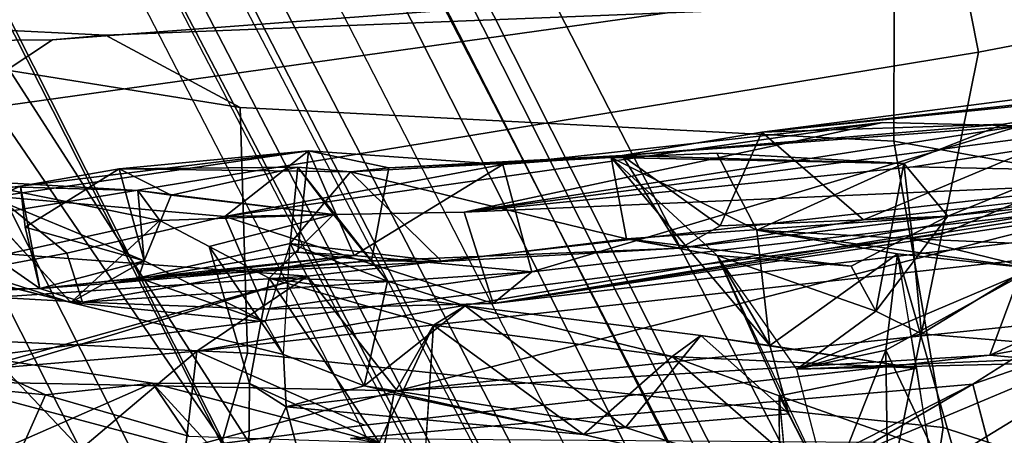
# Model space of a CAD drawing. Units: inches. Extents: x -2 to 183, y -6 to 122.
# Drawn here: x 22 to 23, y 18 to 19 of the extents above; entities that cross this region are included whole.
import ezdxf

# ---------------------------------------------------------------- set-up
doc = ezdxf.new("R2010")
doc.units = ezdxf.units.IN
doc.header["$MEASUREMENT"] = 0
for name, color, linetype in [('SEAT-BACK', 5, 'Continuous'), ('SEAT-BACKFABRIC', 5, 'Continuous'), ('SEAT-BASE', 5, 'Continuous'), ('SEAT-FRAME', 5, 'Continuous')]:
    doc.layers.add(name, color=color, linetype=linetype)

# ---------------------------------------------------------------- blocks, each defined once
blk = doc.blocks.new('1mirra2_arms_adjlumbar_bfly_0t')
at = {"layer": 'SEAT-BACK'}
for points in [[(-6.8286, 3.28005, 20.86918), (-6.78124, 3.6054, 21.30322), (-6.73889, 2.98162, 21.09813)], [(-6.78124, 3.6054, 21.30322), (-6.70666, 3.41528, 21.642), (-6.73889, 2.98162, 21.09813)], [(-6.76374, 3.53221, 22.47994), (-6.75266, 3.41148, 22.24995), (-6.75093, 3.24444, 22.51799)], [(-6.76374, 3.53221, 22.47994), (-6.75093, 3.24444, 22.51799), (-6.66404, 3.36975, 22.49144)], [(-6.89388, 3.49654, 20.66218), (-6.90859, 3.20426, 20.48202), (-6.99664, 3.49934, 20.29458)], [(-6.90859, 3.20426, 20.48202), (-6.89388, 3.49654, 20.66218), (-6.8286, 3.28005, 20.86918)], [(-6.76469, 3.21409, 24.62443), (-6.72846, 3.32806, 24.73288), (-6.70027, 3.47019, 24.47644)], [(-6.70666, 3.41528, 21.642), (-6.84182, 3.34819, 21.44517), (-6.73889, 2.98162, 21.09813)], [(-6.75266, 3.41148, 22.24995), (-6.71628, 3.21801, 22.10327), (-6.76436, 3.20265, 22.23559)], [(-6.76436, 3.20265, 22.23559), (-6.75093, 3.24444, 22.51799), (-6.75266, 3.41148, 22.24995)], [(-6.66076, 3.28675, 22.24472), (-6.71628, 3.21801, 22.10327), (-6.75266, 3.41148, 22.24995)], [(-6.91436, 3.26518, 26.92669), (-6.85547, 3.23887, 26.94256), (-6.83977, 3.39914, 27.03526)], [(-6.81427, 3.32884, 26.69616), (-6.83977, 3.39914, 27.03526), (-6.85547, 3.23887, 26.94256)], [(-6.65062, 3.26343, 22.58806), (-6.66404, 3.36975, 22.49144), (-6.75093, 3.24444, 22.51799)], [(-6.65062, 3.26343, 22.58806), (-6.66076, 3.28675, 22.24472), (-6.66404, 3.36975, 22.49144)], [(-6.90776, 3.10142, 20.73048), (-6.84182, 3.34819, 21.44517), (-6.90936, 3.26638, 20.94092)], [(-6.90776, 3.10142, 20.73048), (-6.85143, 2.89378, 20.97337), (-6.84182, 3.34819, 21.44517)], [(-6.73889, 2.98162, 21.09813), (-6.84182, 3.34819, 21.44517), (-6.85143, 2.89378, 20.97337)], [(-6.81427, 3.32884, 26.69616), (-6.84386, 3.13407, 26.70096), (-6.92181, 3.31165, 26.76752)], [(-6.85547, 3.23887, 26.94256), (-6.84386, 3.13407, 26.70096), (-6.81427, 3.32884, 26.69616)], [(-6.68426, 3.12675, 24.80775), (-6.72846, 3.32806, 24.73288), (-6.76469, 3.21409, 24.62443)], [(-6.72846, 3.32806, 24.73288), (-6.68426, 3.12675, 24.80775), (-6.64461, 3.32283, 24.72848)], [(-6.76469, 3.21409, 24.62443), (-6.64982, 3.32009, 24.5684), (-6.72364, 3.14202, 24.46774)], [(-6.72364, 3.14202, 24.46774), (-6.64982, 3.32009, 24.5684), (-6.65474, 3.14821, 24.52179)], [(-6.64461, 3.32283, 24.72848), (-6.68426, 3.12675, 24.80775), (-6.65474, 3.14821, 24.52179)], [(-6.64461, 3.32283, 24.72848), (-6.65474, 3.14821, 24.52179), (-6.64982, 3.32009, 24.5684)], [(-6.94682, 3.0396, 26.61781), (-6.92181, 3.31165, 26.76752), (-6.84386, 3.13407, 26.70096)], [(-6.68038, 3.06279, 21.73089), (-6.71628, 3.21801, 22.10327), (-6.66076, 3.28675, 22.24472)], [(-6.68038, 3.06279, 21.73089), (-6.66076, 3.28675, 22.24472), (-6.61569, 2.98066, 22.75713)], [(-6.61569, 2.98066, 22.75713), (-6.66076, 3.28675, 22.24472), (-6.65062, 3.26343, 22.58806)], [(-6.81251, 3.09037, 20.74963), (-6.90859, 3.20426, 20.48202), (-6.8286, 3.28005, 20.86918)], [(-6.73889, 2.98162, 21.09813), (-6.81251, 3.09037, 20.74963), (-6.8286, 3.28005, 20.86918)], [(-6.75093, 3.24444, 22.51799), (-6.69074, 3.25886, 22.64743), (-6.65062, 3.26343, 22.58806)], [(-6.69074, 3.25886, 22.64743), (-6.75093, 3.24444, 22.51799), (-6.72364, 3.14202, 24.46774)], [(-6.69074, 3.25886, 22.64743), (-6.72364, 3.14202, 24.46774), (-6.63332, 3.16674, 23.6235)], [(-6.65062, 3.26343, 22.58806), (-6.69074, 3.25886, 22.64743), (-6.63332, 3.16674, 23.6235)], [(-6.63332, 3.16674, 23.6235), (-6.61569, 2.98066, 22.75713), (-6.65062, 3.26343, 22.58806)], [(-6.84386, 3.13407, 26.70096), (-6.85547, 3.23887, 26.94256), (-6.89595, 3.09859, 27.01553)], [(-6.76436, 3.20265, 22.23559), (-6.71861, 2.93602, 22.42975), (-6.75093, 3.24444, 22.51799)], [(-6.74065, 3.14764, 23.44024), (-6.72364, 3.14202, 24.46774), (-6.75093, 3.24444, 22.51799)], [(-6.74065, 3.14764, 23.44024), (-6.75093, 3.24444, 22.51799), (-6.74581, 3.17287, 22.86714)], [(-6.75093, 3.24444, 22.51799), (-6.71861, 2.93602, 22.42975), (-6.74581, 3.17287, 22.86714)], [(-6.81567, 3.00528, 25.08457), (-6.76469, 3.21409, 24.62443), (-6.78356, 3.02318, 24.42336)], [(-6.76469, 3.21409, 24.62443), (-6.72364, 3.14202, 24.46774), (-6.78356, 3.02318, 24.42336)], [(-6.81251, 3.09037, 20.74963), (-6.90776, 3.10142, 20.73048), (-6.90859, 3.20426, 20.48202)], [(-6.77136, 3.02377, 21.73121), (-6.73446, 2.76149, 21.92779), (-6.76436, 3.20265, 22.23559)], [(-6.73446, 2.76149, 21.92779), (-6.71861, 2.93602, 22.42975), (-6.76436, 3.20265, 22.23559)], [(-6.72388, 2.91887, 23.09684), (-6.74581, 3.17287, 22.86714), (-6.71526, 2.99114, 22.90444)], [(-6.74581, 3.17287, 22.86714), (-6.72388, 2.91887, 23.09684), (-6.74065, 3.14764, 23.44024)], [(-6.71526, 2.99114, 22.90444), (-6.74581, 3.17287, 22.86714), (-6.71861, 2.93602, 22.42975)], [(-6.72364, 3.14202, 24.46774), (-6.65937, 3.11547, 24.3677), (-6.63332, 3.16674, 23.6235)], [(-6.65937, 3.11547, 24.3677), (-6.63194, 2.99127, 23.60906), (-6.63332, 3.16674, 23.6235)], [(-6.63332, 3.16674, 23.6235), (-6.63194, 2.99127, 23.60906), (-6.63638, 2.93942, 23.37387)], [(-6.74065, 3.14764, 23.44024), (-6.78356, 3.02318, 24.42336), (-6.72364, 3.14202, 24.46774)], [(-6.70662, 2.9988, 23.50869), (-6.78356, 3.02318, 24.42336), (-6.74065, 3.14764, 23.44024)], [(-6.70662, 2.9988, 23.50869), (-6.74065, 3.14764, 23.44024), (-6.7244, 2.85001, 23.24778)], [(-6.7244, 2.85001, 23.24778), (-6.74065, 3.14764, 23.44024), (-6.72388, 2.91887, 23.09684)], [(-6.65474, 3.14821, 24.52179), (-6.65937, 3.11547, 24.3677), (-6.72364, 3.14202, 24.46774)], [(-6.65474, 3.14821, 24.52179), (-6.68426, 3.12675, 24.80775), (-6.67844, 2.95612, 24.51168)], [(-6.67844, 2.95612, 24.51168), (-6.65937, 3.11547, 24.3677), (-6.65474, 3.14821, 24.52179)], [(-6.84386, 3.13407, 26.70096), (-6.84419, 3.03873, 26.52431), (-6.94682, 3.0396, 26.61781)], [(-6.84386, 3.13407, 26.70096), (-6.90209, 2.91142, 26.83816), (-6.84419, 3.03873, 26.52431)], [(-6.89595, 3.09859, 27.01553), (-6.90209, 2.91142, 26.83816), (-6.84386, 3.13407, 26.70096)], [(-6.70973, 3.07832, 24.92543), (-6.67844, 2.95612, 24.51168), (-6.68426, 3.12675, 24.80775)], [(-6.67844, 2.95612, 24.51168), (-6.63194, 2.99127, 23.60906), (-6.65937, 3.11547, 24.3677)], [(-6.88503, 2.92594, 20.75929), (-6.90776, 3.10142, 20.73048), (-6.81251, 3.09037, 20.74963)], [(-6.81251, 3.09037, 20.74963), (-6.63008, 2.02461, 20.5605), (-6.72265, 2.27686, 20.4021)], [(-6.73889, 2.98162, 21.09813), (-6.63008, 2.02461, 20.5605), (-6.81251, 3.09037, 20.74963)], [(-6.70973, 3.07832, 24.92543), (-6.84419, 3.03873, 26.52431), (-6.74077, 3.01944, 25.75639)], [(-6.67844, 2.95612, 24.51168), (-6.70973, 3.07832, 24.92543), (-6.74077, 3.01944, 25.75639)], [(-6.76573, 2.79947, 21.44286), (-6.77136, 3.02377, 21.73121), (-6.68038, 3.06279, 21.73089)], [(-6.68038, 3.06279, 21.73089), (-6.676, 2.82791, 21.40814), (-6.76573, 2.79947, 21.44286)], [(-6.68038, 3.06279, 21.73089), (-6.61569, 2.98066, 22.75713), (-6.62911, 2.7899, 22.03877)], [(-6.68038, 3.06279, 21.73089), (-6.58807, 2.41693, 21.49182), (-6.676, 2.82791, 21.40814)], [(-6.58807, 2.41693, 21.49182), (-6.68038, 3.06279, 21.73089), (-6.62911, 2.7899, 22.03877)], [(-6.86701, 3.00275, 25.81364), (-7.09662, 2.94163, 27.45667), (-6.94682, 3.0396, 26.61781)], [(-6.84419, 3.03873, 26.52431), (-6.86701, 3.00275, 25.81364), (-6.94682, 3.0396, 26.61781)], [(-6.84419, 3.03873, 26.52431), (-6.90209, 2.91142, 26.83816), (-6.74077, 3.01944, 25.75639)], [(-6.74077, 3.01944, 25.75639), (-6.90209, 2.91142, 26.83816), (-6.78698, 2.85816, 25.83539)], [(-6.76791, 2.82713, 25.49924), (-6.74077, 3.01944, 25.75639), (-6.78698, 2.85816, 25.83539)], [(-6.77136, 3.02377, 21.73121), (-6.76573, 2.79947, 21.44286), (-6.73446, 2.76149, 21.92779)], [(-6.76791, 2.82713, 25.49924), (-6.74377, 2.90326, 25.35809), (-6.74077, 3.01944, 25.75639)], [(-6.74377, 2.90326, 25.35809), (-6.67844, 2.95612, 24.51168), (-6.74077, 3.01944, 25.75639)], [(-6.85463, 2.89709, 25.91391), (-7.09662, 2.94163, 27.45667), (-6.86701, 3.00275, 25.81364)], [(-6.84639, 2.92602, 25.45494), (-6.89432, 2.71097, 25.68797), (-6.86701, 3.00275, 25.81364)], [(-6.89432, 2.71097, 25.68797), (-6.85463, 2.89709, 25.91391), (-6.86701, 3.00275, 25.81364)], [(-6.81567, 3.00528, 25.08457), (-6.84639, 2.92602, 25.45494), (-6.86701, 3.00275, 25.81364)], [(-6.81567, 3.00528, 25.08457), (-6.70662, 2.9988, 23.50869), (-6.84639, 2.92602, 25.45494)], [(-6.70662, 2.9988, 23.50869), (-6.74377, 2.90326, 25.35809), (-6.84639, 2.92602, 25.45494)], [(-6.63194, 2.99127, 23.60906), (-6.74377, 2.90326, 25.35809), (-6.70662, 2.9988, 23.50869)], [(-6.70662, 2.9988, 23.50869), (-6.7244, 2.85001, 23.24778), (-6.63638, 2.93942, 23.37387)], [(-6.70662, 2.9988, 23.50869), (-6.63638, 2.93942, 23.37387), (-6.63194, 2.99127, 23.60906)], [(-6.61569, 2.98066, 22.75713), (-6.71526, 2.99114, 22.90444), (-6.71861, 2.93602, 22.42975)], [(-6.85143, 2.89378, 20.97337), (-6.63008, 2.02461, 20.5605), (-6.73889, 2.98162, 21.09813)], [(-6.61569, 2.98066, 22.75713), (-6.71861, 2.93602, 22.42975), (-6.62911, 2.7899, 22.03877)], [(-6.84506, 2.32847, 20.08067), (-6.96049, 2.55546, 19.85488), (-6.89815, 2.93951, 20.26768)], [(-6.84506, 2.32847, 20.08067), (-6.89815, 2.93951, 20.26768), (-6.90198, 2.42611, 20.10594)], [(-6.7244, 2.85001, 23.24778), (-6.70232, 2.66856, 23.32645), (-6.63638, 2.93942, 23.37387)], [(-6.70232, 2.66856, 23.32645), (-6.62219, 2.68351, 23.28956), (-6.63638, 2.93942, 23.37387)], [(-6.63638, 2.93942, 23.37387), (-6.62219, 2.68351, 23.28956), (-6.63254, 2.90197, 23.04498)], [(-6.71861, 2.93602, 22.42975), (-6.73446, 2.76149, 21.92779), (-6.62911, 2.7899, 22.03877)], [(-6.88735, 2.66961, 25.57352), (-6.89432, 2.71097, 25.68797), (-6.84639, 2.92602, 25.45494)], [(-6.88735, 2.66961, 25.57352), (-6.84639, 2.92602, 25.45494), (-6.76791, 2.82713, 25.49924)], [(-6.74377, 2.90326, 25.35809), (-6.76791, 2.82713, 25.49924), (-6.84639, 2.92602, 25.45494)], [(-6.90209, 2.91142, 26.83816), (-7.0591, 2.87543, 27.5179), (-6.78698, 2.85816, 25.83539)], [(-6.7244, 2.85001, 23.24778), (-6.72388, 2.91887, 23.09684), (-6.71128, 2.61605, 23.05163)], [(-6.63254, 2.90197, 23.04498), (-6.62219, 2.68351, 23.28956), (-6.6204, 2.67273, 23.05432)], [(-6.78698, 2.85816, 25.83539), (-6.85463, 2.89709, 25.91391), (-6.89432, 2.71097, 25.68797)], [(-6.85143, 2.89378, 20.97337), (-6.75647, 1.988, 20.52818), (-6.63008, 2.02461, 20.5605)], [(-6.8164, 2.31198, 20.459), (-6.75647, 1.988, 20.52818), (-6.85143, 2.89378, 20.97337)], [(-6.89432, 2.71097, 25.68797), (-6.8176, 2.62378, 25.75506), (-6.78698, 2.85816, 25.83539)], [(-6.76791, 2.82713, 25.49924), (-6.78698, 2.85816, 25.83539), (-6.8176, 2.62378, 25.75506)], [(-6.71128, 2.61605, 23.05163), (-6.70232, 2.66856, 23.32645), (-6.7244, 2.85001, 23.24778)], [(-6.88735, 2.66961, 25.57352), (-6.76791, 2.82713, 25.49924), (-6.79712, 2.59551, 25.5028)], [(-6.8176, 2.62378, 25.75506), (-6.79712, 2.59551, 25.5028), (-6.76791, 2.82713, 25.49924)], [(-6.676, 2.82791, 21.40814), (-6.63976, 1.99782, 20.8753), (-6.76573, 2.79947, 21.44286)], [(-6.59111, 2.28182, 21.46439), (-6.54444, 1.82977, 20.83905), (-6.676, 2.82791, 21.40814)], [(-6.58807, 2.41693, 21.49182), (-6.59111, 2.28182, 21.46439), (-6.676, 2.82791, 21.40814)], [(-6.63155, 2.38731, 21.07023), (-6.63976, 1.99782, 20.8753), (-6.676, 2.82791, 21.40814)], [(-6.54444, 1.82977, 20.83905), (-6.63155, 2.38731, 21.07023), (-6.676, 2.82791, 21.40814)], [(-6.76573, 2.79947, 21.44286), (-6.64955, 1.80636, 20.90717), (-6.64777, 2.00987, 21.26964)], [(-6.67778, 2.26182, 21.41331), (-6.76573, 2.79947, 21.44286), (-6.64777, 2.00987, 21.26964)], [(-6.73446, 2.76149, 21.92779), (-6.76573, 2.79947, 21.44286), (-6.67778, 2.26182, 21.41331)], [(-6.63976, 1.99782, 20.8753), (-6.64955, 1.80636, 20.90717), (-6.76573, 2.79947, 21.44286)], [(-6.73446, 2.76149, 21.92779), (-6.59111, 2.28182, 21.46439), (-6.62911, 2.7899, 22.03877)], [(-6.58807, 2.41693, 21.49182), (-6.62911, 2.7899, 22.03877), (-6.59111, 2.28182, 21.46439)], [(-6.73446, 2.76149, 21.92779), (-6.67778, 2.26182, 21.41331), (-6.59111, 2.28182, 21.46439)], [(-6.95153, 2.46948, 25.88388), (-6.8176, 2.62378, 25.75506), (-6.89432, 2.71097, 25.68797)], [(-6.95153, 2.46948, 25.88388), (-6.89432, 2.71097, 25.68797), (-6.88735, 2.66961, 25.57352)], [(-6.69364, 2.54055, 24.37399), (-6.62219, 2.68351, 23.28956), (-6.80701, 2.52794, 25.32705)], [(-6.71859, 2.57972, 23.46869), (-6.80701, 2.52794, 25.32705), (-6.62219, 2.68351, 23.28956)], [(-6.70232, 2.66856, 23.32645), (-6.71859, 2.57972, 23.46869), (-6.62219, 2.68351, 23.28956)], [(-6.69364, 2.54055, 24.37399), (-6.61792, 2.57997, 23.47367), (-6.62219, 2.68351, 23.28956)], [(-6.62831, 2.39635, 23.32471), (-6.62219, 2.68351, 23.28956), (-6.61792, 2.57997, 23.47367)], [(-6.62831, 2.39635, 23.32471), (-6.6204, 2.67273, 23.05432), (-6.62219, 2.68351, 23.28956)], [(-6.95153, 2.46948, 25.88388), (-6.88735, 2.66961, 25.57352), (-6.8742, 2.5094, 25.33588)], [(-6.79712, 2.59551, 25.5028), (-6.8742, 2.5094, 25.33588), (-6.88735, 2.66961, 25.57352)], [(-6.70232, 2.66856, 23.32645), (-6.67989, 2.35302, 22.64818), (-6.72909, 2.44814, 23.37344)], [(-6.71859, 2.57972, 23.46869), (-6.70232, 2.66856, 23.32645), (-6.72909, 2.44814, 23.37344)], [(-6.6204, 2.67273, 23.05432), (-6.68955, 2.57665, 22.80218), (-6.71128, 2.61605, 23.05163)], [(-6.67989, 2.35302, 22.64818), (-6.70232, 2.66856, 23.32645), (-6.71128, 2.61605, 23.05163)], [(-6.59754, 2.53565, 22.3214), (-6.68955, 2.57665, 22.80218), (-6.6204, 2.67273, 23.05432)], [(-6.6204, 2.67273, 23.05432), (-6.62831, 2.39635, 23.32471), (-6.58963, 2.29853, 22.72247)], [(-6.6204, 2.67273, 23.05432), (-6.58963, 2.29853, 22.72247), (-6.59754, 2.53565, 22.3214)], [(-6.95153, 2.46948, 25.88388), (-6.85649, 2.51873, 25.90564), (-6.8176, 2.62378, 25.75506)], [(-6.82932, 2.38369, 25.68802), (-6.8176, 2.62378, 25.75506), (-6.85649, 2.51873, 25.90564)], [(-6.8176, 2.62378, 25.75506), (-6.82932, 2.38369, 25.68802), (-6.79712, 2.59551, 25.5028)], [(-6.68347, 2.43596, 22.23088), (-6.67989, 2.35302, 22.64818), (-6.71128, 2.61605, 23.05163)], [(-6.68347, 2.43596, 22.23088), (-6.71128, 2.61605, 23.05163), (-6.68955, 2.57665, 22.80218)], [(-6.79712, 2.59551, 25.5028), (-6.80701, 2.52794, 25.32705), (-6.8742, 2.5094, 25.33588)], [(-6.79712, 2.59551, 25.5028), (-6.82932, 2.38369, 25.68802), (-6.80701, 2.52794, 25.32705)], [(-6.71859, 2.57972, 23.46869), (-6.95153, 2.46948, 25.88388), (-6.8742, 2.5094, 25.33588)], [(-6.8742, 2.5094, 25.33588), (-6.80701, 2.52794, 25.32705), (-6.71859, 2.57972, 23.46869)], [(-6.77308, 2.42368, 24.11246), (-6.83032, 2.50148, 24.56977), (-6.71859, 2.57972, 23.46869)], [(-6.71859, 2.57972, 23.46869), (-6.72909, 2.44814, 23.37344), (-6.77308, 2.42368, 24.11246)], [(-6.69364, 2.54055, 24.37399), (-6.62831, 2.39635, 23.32471), (-6.61792, 2.57997, 23.47367)], [(-6.59754, 2.53565, 22.3214), (-6.68347, 2.43596, 22.23088), (-6.68955, 2.57665, 22.80218)], [(-6.93117, 1.79918, 19.6277), (-6.96049, 2.55546, 19.85488), (-6.74964, 2.05311, 20.16041)], [(-6.74964, 2.05311, 20.16041), (-6.96049, 2.55546, 19.85488), (-6.84506, 2.32847, 20.08067)], [(-6.71698, 2.40256, 24.64025), (-6.69364, 2.54055, 24.37399), (-6.80701, 2.52794, 25.32705)], [(-6.73133, 2.26861, 24.50399), (-6.70221, 2.38768, 24.14107), (-6.69364, 2.54055, 24.37399)], [(-6.69364, 2.54055, 24.37399), (-6.71698, 2.40256, 24.64025), (-6.73133, 2.26861, 24.50399)], [(-6.69364, 2.54055, 24.37399), (-6.70221, 2.38768, 24.14107), (-6.62831, 2.39635, 23.32471)], [(-6.68347, 2.43596, 22.23088), (-6.59754, 2.53565, 22.3214), (-6.5528, 2.12345, 21.62521)], [(-6.54509, 2.02095, 22.18861), (-6.59754, 2.53565, 22.3214), (-6.58963, 2.29853, 22.72247)], [(-6.506, 1.82791, 21.95628), (-6.5528, 2.12345, 21.62521), (-6.59754, 2.53565, 22.3214)], [(-6.54509, 2.02095, 22.18861), (-6.506, 1.82791, 21.95628), (-6.59754, 2.53565, 22.3214)], [(-6.80701, 2.52794, 25.32705), (-6.82932, 2.38369, 25.68802), (-6.71698, 2.40256, 24.64025)], [(-6.85649, 2.51873, 25.90564), (-7.08281, 2.51781, 27.49703), (-6.9084, 2.37135, 26.41585)], [(-6.95153, 2.46948, 25.88388), (-6.92499, 2.51231, 25.92676), (-6.85649, 2.51873, 25.90564)], [(-6.85649, 2.51873, 25.90564), (-6.9084, 2.37135, 26.41585), (-6.82932, 2.38369, 25.68802)], [(-6.95153, 2.46948, 25.88388), (-6.83032, 2.50148, 24.56977), (-6.81156, 2.41406, 24.67273)], [(-6.73133, 2.26861, 24.50399), (-6.83032, 2.50148, 24.56977), (-6.82177, 2.14657, 24.45069)], [(-6.83032, 2.50148, 24.56977), (-6.79541, 2.37897, 24.26248), (-6.81497, 2.14473, 24.3271)], [(-6.82177, 2.14657, 24.45069), (-6.83032, 2.50148, 24.56977), (-6.81497, 2.14473, 24.3271)], [(-6.73133, 2.26861, 24.50399), (-6.81156, 2.41406, 24.67273), (-6.83032, 2.50148, 24.56977)], [(-6.79541, 2.37897, 24.26248), (-6.83032, 2.50148, 24.56977), (-6.77308, 2.42368, 24.11246)], [(-6.95153, 2.46948, 25.88388), (-6.81156, 2.41406, 24.67273), (-7.02519, 2.411, 26.46941)], [(-6.77308, 2.42368, 24.11246), (-6.72909, 2.44814, 23.37344), (-6.67989, 2.35302, 22.64818)], [(-6.5528, 2.12345, 21.62521), (-6.64125, 2.06501, 21.64298), (-6.68347, 2.43596, 22.23088)], [(-6.95173, 2.30077, 20.06979), (-6.84506, 2.32847, 20.08067), (-6.90198, 2.42611, 20.10594)], [(-6.77308, 2.42368, 24.11246), (-6.67989, 2.35302, 22.64818), (-6.62831, 2.39635, 23.32471)], [(-7.02519, 2.411, 26.46941), (-6.81156, 2.41406, 24.67273), (-7.01625, 2.31701, 26.49259)], [(-6.81156, 2.41406, 24.67273), (-6.71698, 2.40256, 24.64025), (-7.01625, 2.31701, 26.49259)], [(-6.71698, 2.40256, 24.64025), (-6.81156, 2.41406, 24.67273), (-6.73133, 2.26861, 24.50399)], [(-6.9084, 2.37135, 26.41585), (-7.01625, 2.31701, 26.49259), (-6.71698, 2.40256, 24.64025)], [(-6.79541, 2.37897, 24.26248), (-6.70221, 2.38768, 24.14107), (-6.70871, 2.23717, 24.30298)], [(-6.73133, 2.26861, 24.50399), (-6.70871, 2.23717, 24.30298), (-6.70221, 2.38768, 24.14107)], [(-6.70871, 2.23717, 24.30298), (-6.81497, 2.14473, 24.3271), (-6.79541, 2.37897, 24.26248)], [(-6.63155, 2.38731, 21.07023), (-6.54444, 1.82977, 20.83905), (-6.63976, 1.99782, 20.8753)], [(-6.59073, 1.49848, 21.69747), (-6.67989, 2.35302, 22.64818), (-6.66851, 2.27364, 22.01908)], [(-6.59073, 1.49848, 21.69747), (-6.54509, 2.02095, 22.18861), (-6.67989, 2.35302, 22.64818)], [(-6.76906, 2.2085, 20.23999), (-6.74964, 2.05311, 20.16041), (-6.84506, 2.32847, 20.08067)], [(-6.82981, 2.16405, 20.34248), (-6.75647, 1.988, 20.52818), (-6.8164, 2.31198, 20.459)], [(-6.8164, 2.31198, 20.459), (-6.76906, 2.2085, 20.23999), (-6.82981, 2.16405, 20.34248)], [(-6.72265, 2.27686, 20.4021), (-6.76906, 2.2085, 20.23999), (-6.8164, 2.31198, 20.459)], [(-6.82981, 2.16405, 20.34248), (-6.95173, 2.30077, 20.06979), (-7.02596, 2.14565, 19.82592)]]:
    blk.add_3dface(points, dxfattribs=at)
for points, invisible_edges in [([(-6.70027, 3.47019, 24.47644), (-6.64982, 3.32009, 24.5684), (-6.76469, 3.21409, 24.62443)], 1), ([(-6.91436, 3.26518, 26.92669), (-6.89595, 3.09859, 27.01553), (-6.85547, 3.23887, 26.94256)], 1), ([(-6.70973, 3.07832, 24.92543), (-6.76469, 3.21409, 24.62443), (-6.81567, 3.00528, 25.08457)], 1), ([(-6.77136, 3.02377, 21.73121), (-6.76436, 3.20265, 22.23559), (-6.71628, 3.21801, 22.10327)], 12), ([(-6.68038, 3.06279, 21.73089), (-6.77136, 3.02377, 21.73121), (-6.71628, 3.21801, 22.10327)], 2), ([(-6.70973, 3.07832, 24.92543), (-6.68426, 3.12675, 24.80775), (-6.76469, 3.21409, 24.62443)], 12), ([(-6.63332, 3.16674, 23.6235), (-6.63638, 2.93942, 23.37387), (-6.63254, 2.90197, 23.04498)], 12), ([(-6.63254, 2.90197, 23.04498), (-6.61569, 2.98066, 22.75713), (-6.63332, 3.16674, 23.6235)], 12), ([(-6.85143, 2.89378, 20.97337), (-6.90776, 3.10142, 20.73048), (-6.88503, 2.92594, 20.75929)], 12), ([(-6.88503, 2.92594, 20.75929), (-6.81251, 3.09037, 20.74963), (-6.8164, 2.31198, 20.459)], 2), ([(-6.72265, 2.27686, 20.4021), (-6.8164, 2.31198, 20.459), (-6.81251, 3.09037, 20.74963)], 2), ([(-6.70973, 3.07832, 24.92543), (-6.86701, 3.00275, 25.81364), (-6.84419, 3.03873, 26.52431)], 1), ([(-6.86701, 3.00275, 25.81364), (-6.70973, 3.07832, 24.92543), (-6.81567, 3.00528, 25.08457)], 1), ([(-6.72388, 2.91887, 23.09684), (-6.71526, 2.99114, 22.90444), (-6.63254, 2.90197, 23.04498)], 2), ([(-6.63254, 2.90197, 23.04498), (-6.71526, 2.99114, 22.90444), (-6.61569, 2.98066, 22.75713)], 1), ([(-6.85463, 2.89709, 25.91391), (-7.0591, 2.87543, 27.5179), (-7.09662, 2.94163, 27.45667)], 1), ([(-6.85143, 2.89378, 20.97337), (-6.88503, 2.92594, 20.75929), (-6.8164, 2.31198, 20.459)], 1), ([(-6.72388, 2.91887, 23.09684), (-6.63254, 2.90197, 23.04498), (-6.6204, 2.67273, 23.05432)], 12), ([(-6.72388, 2.91887, 23.09684), (-6.6204, 2.67273, 23.05432), (-6.71128, 2.61605, 23.05163)], 1), ([(-6.85463, 2.89709, 25.91391), (-6.78698, 2.85816, 25.83539), (-7.0591, 2.87543, 27.5179)], 12), ([(-7.08281, 2.51781, 27.49703), (-6.85649, 2.51873, 25.90564), (-6.92499, 2.51231, 25.92676)], 12), ([(-6.67989, 2.35302, 22.64818), (-6.68347, 2.43596, 22.23088), (-6.66851, 2.27364, 22.01908)], 2), ([(-6.68347, 2.43596, 22.23088), (-6.64125, 2.06501, 21.64298), (-6.66851, 2.27364, 22.01908)], 12), ([(-6.77308, 2.42368, 24.11246), (-6.70221, 2.38768, 24.14107), (-6.79541, 2.37897, 24.26248)], 1), ([(-6.70221, 2.38768, 24.14107), (-6.77308, 2.42368, 24.11246), (-6.62831, 2.39635, 23.32471)], 1), ([(-6.62831, 2.39635, 23.32471), (-6.67989, 2.35302, 22.64818), (-6.58963, 2.29853, 22.72247)], 2), ([(-6.58963, 2.29853, 22.72247), (-6.67989, 2.35302, 22.64818), (-6.54509, 2.02095, 22.18861)], 1), ([(-6.76906, 2.2085, 20.23999), (-6.84506, 2.32847, 20.08067), (-6.95173, 2.30077, 20.06979)], 12), ([(-6.95173, 2.30077, 20.06979), (-6.82981, 2.16405, 20.34248), (-6.76906, 2.2085, 20.23999)], 12)]:
    blk.add_3dface(points, dxfattribs=dict(at, invisible_edges=invisible_edges))
at = {"layer": 'SEAT-BACKFABRIC'}
for points in [[(-6.78797, 3.59387, 27.61578), (-7.27801, 3.97826, 29.89966), (-7.26345, 3.16952, 29.36899), (-6.81452, 3.04052, 27.2429)], [(-6.56278, 3.96915, 21.94365), (-6.5119, 3.82771, 22.81801), (-6.50665, 3.23197, 22.75354), (-6.58047, 3.3438, 21.65669)], [(-6.50665, 3.23197, 22.75354), (-6.5119, 3.82771, 22.81801), (-6.47263, 3.77757, 23.83761), (-6.5021, 3.18022, 23.63596)], [(-6.47263, 3.77757, 23.83761), (-6.4847, 3.59912, 24.88258), (-6.57313, 3.04776, 25.0834), (-6.5021, 3.18022, 23.63596)], [(-7.12316, 3.71377, 19.78644), (-6.84345, 3.50244, 20.46118), (-6.69762, 2.35912, 20.20703), (-6.95544, 2.41195, 19.5756)], [(-6.57313, 3.04776, 25.0834), (-6.4847, 3.59912, 24.88258), (-6.78797, 3.59387, 27.61578), (-6.81452, 3.04052, 27.2429)], [(-6.69762, 2.35912, 20.20703), (-6.84345, 3.50244, 20.46118), (-6.67582, 3.27777, 20.99402), (-6.51888, 2.32319, 20.82873)], [(-6.67582, 3.27777, 20.99402), (-6.58047, 3.3438, 21.65669), (-6.43924, 2.33882, 21.60647), (-6.51888, 2.32319, 20.82873)], [(-6.58047, 3.3438, 21.65669), (-6.50665, 3.23197, 22.75354), (-6.43924, 2.33882, 21.60647), (-6.58047, 3.3438, 21.65669)], [(-6.43924, 2.33882, 21.60647), (-6.50665, 3.23197, 22.75354), (-6.5021, 3.18022, 23.63596), (-6.47155, 2.40595, 23.29207)], [(-6.5021, 3.18022, 23.63596), (-6.57313, 3.04776, 25.0834), (-6.60645, 2.40609, 24.79572), (-6.47155, 2.40595, 23.29207)], [(-6.81452, 3.04052, 27.2429), (-7.26345, 3.16952, 29.36899), (-7.30464, 2.42012, 29.15705), (-6.88738, 2.35777, 27.04244)], [(-6.60645, 2.40609, 24.79572), (-6.57313, 3.04776, 25.0834), (-6.81452, 3.04052, 27.2429), (-6.88738, 2.35777, 27.04244)], [(-7.12296, 1.64103, 27.94726), (-6.88738, 2.35777, 27.04244), (-7.30464, 2.42012, 29.15705), (-7.44364, 1.64056, 29.44167)], [(-7.3296, 2.3798, 18.75197), (-6.95544, 2.41195, 19.5756), (-6.78309, 1.57024, 19.57505), (-7.11635, 1.62759, 18.7606)], [(-6.47166, 1.62021, 20.5086), (-6.95544, 2.41195, 19.5756), (-6.69762, 2.35912, 20.20703), (-6.3644, 1.57224, 21.10634)], [(-6.95544, 2.41195, 19.5756), (-6.95544, 2.41195, 19.5756), (-6.47166, 1.62021, 20.5086), (-6.78309, 1.57024, 19.57505)], [(-6.60645, 2.40609, 24.79572), (-6.88738, 2.35777, 27.04244), (-7.12296, 1.64103, 27.94726), (-6.74955, 1.61497, 25.70062)], [(-6.47727, 1.60451, 23.49298), (-6.47155, 2.40595, 23.29207), (-6.60645, 2.40609, 24.79572), (-6.74955, 1.61497, 25.70062)], [(-6.69762, 2.35912, 20.20703), (-6.51888, 2.32319, 20.82873), (-6.35463, 1.46885, 21.85347), (-6.3644, 1.57224, 21.10634)], [(-6.35463, 1.46885, 21.85347), (-6.51888, 2.32319, 20.82873), (-6.43924, 2.33882, 21.60647), (-6.40085, 1.46416, 22.64739)]]:
    blk.add_3dface(points, dxfattribs=at)
at = {"layer": 'SEAT-BASE'}
for points in [[(-9.05451, 2.21446, 15.38915), (-8.76093, 2.22025, 16.34655), (-5.1696, 4.0328, 15.74004), (-5.60156, 3.99322, 14.55102)], [(-8.76093, 2.22025, 16.34655), (-8.71685, 2.14822, 16.41473), (-5.09837, 3.97466, 15.80363), (-5.1696, 4.0328, 15.74004)], [(-5.60156, 3.99322, 14.55102), (-5.59352, 3.95802, 14.50769), (-9.04701, 2.18192, 15.34588), (-9.05451, 2.21446, 15.38915)], [(-5.79094, 3.49383, 15.9206), (-5.09837, 3.97466, 15.80363), (-8.71685, 2.14822, 16.41473), (-8.84422, 1.92065, 16.43624)], [(-5.59352, 3.95802, 14.50769), (-8.42192, 2.02757, 15.16419), (-8.42192, 2.02757, 15.16419), (-9.04701, 2.18192, 15.34588)], [(-5.59352, 3.95802, 14.50769), (-5.0601, 3.79208, 14.38418), (-6.00171, 3.28988, 14.6022), (-8.42192, 2.02757, 15.16419)], [(-5.79094, 3.49383, 15.9206), (-5.84873, 3.4322, 15.89718), (-8.83224, 1.88626, 16.40166), (-8.84422, 1.92065, 16.43624)], [(-8.83224, 1.88626, 16.40166), (-8.68191, 1.96004, 16.34026), (-8.50221, 2.04216, 16.20286), (-5.84873, 3.4322, 15.89718)], [(-8.47987, 2.04455, 16.11164), (-5.81332, 3.42639, 15.66131), (-5.84873, 3.4322, 15.89718), (-8.50221, 2.04216, 16.20286)], [(-8.45648, 1.97657, 16.04151), (-5.7906, 3.35982, 15.59159), (-5.81332, 3.42639, 15.66131), (-8.47987, 2.04455, 16.11164)], [(-8.0675, 2.08335, 15.95979), (-5.75501, 3.24908, 15.56925), (-5.7906, 3.35982, 15.59159), (-8.45648, 1.97657, 16.04151)], [(-5.95026, 3.21951, 14.6683), (-6.0017, 3.28987, 14.6022), (-8.42192, 2.02757, 15.16419), (-8.28652, 2.01964, 15.20965)], [(-8.0675, 2.08335, 15.95979), (-8.04879, 2.02581, 15.92273), (-5.73598, 3.19172, 15.53212), (-5.75501, 3.24908, 15.56925)], [(-5.73598, 3.19172, 15.53212), (-8.04879, 2.02581, 15.92273), (-8.28652, 2.01964, 15.20965), (-5.95026, 3.21951, 14.6683)]]:
    blk.add_3dface(points, dxfattribs=at)
at = {"layer": 'SEAT-FRAME'}
for points in [[(-8.02359, 2.3618, 21.44927), (-7.66226, 2.81313, 21.8179), (-6.844, 4.65669, 23.01526), (-7.01056, 4.55985, 22.97356)], [(-6.844, 4.65669, 23.01526), (-6.94711, 4.33567, 22.90404), (-7.66269, 2.76419, 21.86402), (-7.64705, 2.7904, 21.82556)], [(-7.64692, 2.79067, 21.82568), (-7.64692, 2.79067, 21.82568), (-7.66226, 2.81313, 21.8179), (-6.844, 4.65669, 23.01526)], [(-9.19791, 2.28346, 16.62712), (-5.29771, 4.28673, 15.72033), (-5.6079, 4.2025, 14.78881), (-9.44427, 2.23471, 15.64473)], [(-9.03571, 2.33499, 16.79094), (-5.22588, 4.25785, 15.87387), (-5.29771, 4.28673, 15.72033), (-9.19791, 2.28346, 16.62712)], [(-5.16892, 4.2128, 15.96381), (-5.22588, 4.25785, 15.87387), (-9.03571, 2.33499, 16.79094), (-8.95989, 2.32242, 16.85062)], [(-8.93189, 2.2858, 16.85989), (-5.14214, 4.17047, 15.9824), (-5.16892, 4.2128, 15.96381), (-8.95989, 2.32242, 16.85062)], [(-9.44427, 2.23471, 15.64473), (-5.6079, 4.2025, 14.78881), (-5.63605, 4.17964, 14.67893), (-9.27936, 2.30024, 15.43849)], [(-9.27936, 2.30024, 15.43849), (-5.63605, 4.17964, 14.67892), (-5.65328, 4.08626, 14.49855), (-8.41623, 2.71985, 15.14862)], [(-8.84246, 2.04023, 16.83918), (-8.44813, 2.04555, 16.74788), (-5.14214, 4.17047, 15.9824), (-8.93211, 2.28629, 16.85988)], [(-8.10201, 2.00681, 16.66774), (-5.73533, 3.2298, 16.11975), (-5.14214, 4.17047, 15.9824), (-8.44813, 2.04555, 16.74788)], [(-9.10399, 2.09292, 16.34882), (-9.02145, 2.229, 15.64363), (-5.60321, 4.03644, 14.50829), (-5.17842, 4.08118, 15.68586)], [(-5.17842, 4.08118, 15.68586), (-5.08657, 3.98635, 15.78436), (-9.0333, 1.98738, 16.45089), (-9.10399, 2.09292, 16.34882)], [(-5.64335, 4.05797, 14.48007), (-8.40653, 2.68718, 15.12198), (-8.41623, 2.71985, 15.14862), (-5.65328, 4.08626, 14.49855)], [(-5.64335, 4.05797, 14.48007), (-5.63729, 4.04554, 14.47867), (-8.40799, 2.61825, 15.12231), (-8.40653, 2.68718, 15.12198)], [(-5.63729, 4.04554, 14.47867), (-5.62434, 4.02795, 14.49541), (-8.39499, 2.60068, 15.13906), (-8.40799, 2.61825, 15.12231)], [(-9.02145, 2.229, 15.64363), (-8.39499, 2.60068, 15.13906), (-5.62434, 4.02795, 14.49541), (-5.60325, 4.03639, 14.5083)], [(-9.03414, 1.98689, 16.45103), (-5.08657, 3.98635, 15.78436), (-5.95454, 3.30299, 15.67276), (-8.22077, 2.13563, 16.05061)], [(-5.95454, 3.30299, 15.67276), (-5.75375, 3.21356, 15.56763), (-8.11452, 2.01112, 15.96632), (-8.22077, 2.13563, 16.05061)], [(-8.10201, 2.00681, 16.66774), (-8.01066, 1.94811, 16.52138), (-5.71322, 3.12798, 15.98942), (-5.73533, 3.2298, 16.11975)], [(-8.11452, 2.01112, 15.96632), (-5.75375, 3.21356, 15.56763), (-5.73, 3.17852, 15.60107), (-8.0266, 2.02081, 15.98894)], [(-8.01066, 1.94811, 16.52138), (-8.0266, 2.02081, 15.98894), (-5.73, 3.17852, 15.60107), (-5.71322, 3.12798, 15.98942)]]:
    blk.add_3dface(points, dxfattribs=at)

msp = doc.modelspace()

# ---------------------------------------------------------------- block references
at = {"rotation": 90}
msp.add_blockref('1mirra2_arms_adjlumbar_bfly_0t', (25.00686, 25.29275, -10.65994), dxfattribs=at)

doc.saveas('drawing.dxf')
